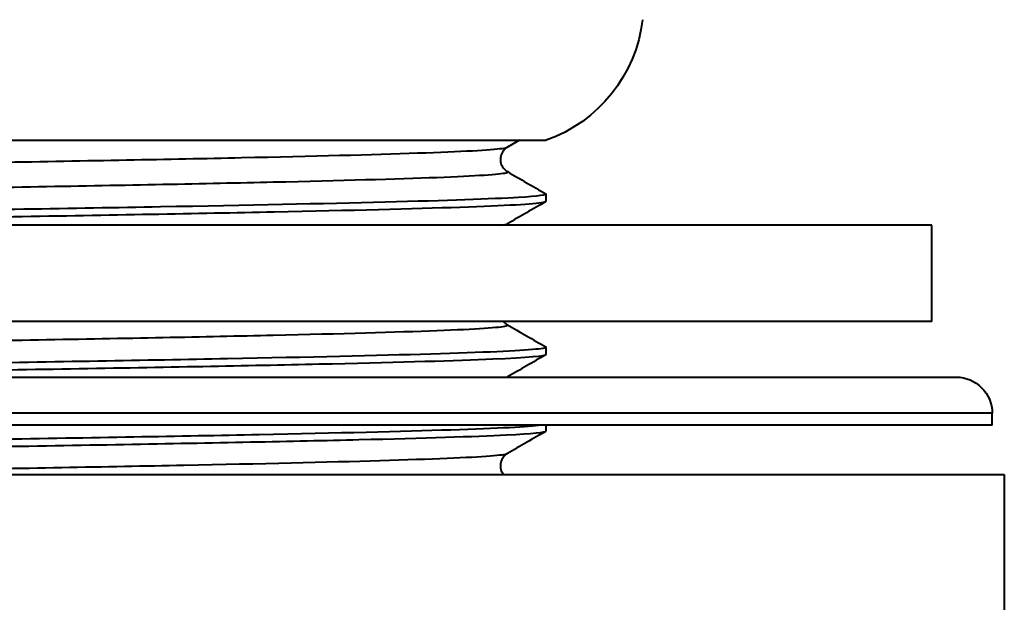
# Model space of a CAD drawing. Units: millimetres. Extents: x 79 to 466, y -65 to 428.
# Drawn here: x 383 to 403, y 224 to 236 of the extents above; entities that cross this region are included whole.
import ezdxf

# ---------------------------------------------------------------- set-up
doc = ezdxf.new("R2010")
doc.units = ezdxf.units.MM

msp = doc.modelspace()

# ---------------------------------------------------------------- linework, layer by layer
at = {"lineweight": 40, "extrusion": (-2.22045e-16, 1, -2.22045e-16)}
for p, q in [((361.91, 233.412), (393.91, 233.412)), ((393.356, 233.412), (393.106, 233.268)), ((393.91, 232.149), (393.91, 232.295)), ((401.91, 231.653), (353.91, 231.653)), ((401.91, 229.653), (401.91, 231.653)), ((401.91, 229.653), (353.91, 229.653)), ((393.91, 228.974), (393.91, 229.12)), ((353.41, 228.503), (402.41, 228.503)), ((403.16, 227.753), (352.66, 227.753)), ((403.16, 227.503), (403.16, 227.753)), ((403.16, 227.503), (352.66, 227.503)), ((393.91, 227.386), (393.91, 227.503)), ((352.41, 226.486), (403.41, 226.486)), ((403.41, 226.486), (403.41, 222.186))]:
    msp.add_line(p, q, dxfattribs=at)
at = {"lineweight": 40, "extrusion": (4.93038e-32, -2.22045e-16, -1)}
for centre, radius, start, end in [((-392.893, 236.276), 3.039, 186.8686, 250.4511), ((-402.41, 227.753), 0.75, 90, 180)]:
    msp.add_arc(centre, radius, start, end, dxfattribs=at)
at = {"lineweight": 40}
for points, knots in [([(362.714, 232.474), (362.657, 232.507), (362.995, 232.541), (363.704, 232.574), (364.389, 232.606), (365.419, 232.638), (366.723, 232.67), (368.025, 232.702), (369.599, 232.734), (371.333, 232.766), (373.065, 232.797), (374.957, 232.829), (376.875, 232.861), (378.792, 232.893), (380.733, 232.925), (382.562, 232.957), (384.393, 232.989), (386.111, 233.021), (387.594, 233.053), (389.075, 233.085), (390.321, 233.117), (391.244, 233.149), (392.167, 233.181), (392.766, 233.213), (393, 233.245), (393.057, 233.253), (393.092, 233.26), (393.106, 233.268)], [246.586518, 246.586518, 246.586518, 246.586518, 246.979217, 246.979217, 246.979217, 247.35907, 247.35907, 247.35907, 247.738633, 247.738633, 247.738633, 248.117951, 248.117951, 248.117951, 248.497067, 248.497067, 248.497067, 248.876697, 248.876697, 248.876697, 249.255858, 249.255858, 249.255858, 249.635118, 249.635118, 249.635118, 249.728111, 249.728111, 249.728111, 249.728111]), ([(393.106, 233.268), (393.094, 233.261), (393.079, 233.252), (393.048, 233.224), (393.033, 233.209), (392.998, 233.162), (392.979, 233.124), (392.961, 233.045), (392.96, 233.005), (392.972, 232.929), (392.987, 232.892), (393.021, 232.835), (393.041, 232.813), (393.077, 232.78), (393.093, 232.77), (393.106, 232.763)], [0, 0, 0, 0, 0.160279, 0.160279, 0.279742, 0.279742, 0.453025, 0.453025, 0.605648, 0.605648, 0.761591, 0.761591, 0.91591, 0.91591, 1.083553, 1.083553, 1.083553, 1.083553]), ([(362.714, 231.969), (362.772, 232.002), (363.224, 232.035), (364.038, 232.068), (364.826, 232.1), (365.951, 232.132), (367.333, 232.164), (368.715, 232.196), (370.353, 232.228), (372.132, 232.26), (373.91, 232.292), (375.827, 232.324), (377.749, 232.356), (379.67, 232.388), (381.594, 232.42), (383.386, 232.452), (385.181, 232.484), (386.842, 232.516), (388.252, 232.548), (389.66, 232.58), (390.817, 232.612), (391.642, 232.644), (392.466, 232.676), (392.957, 232.708), (393.081, 232.74), (393.111, 232.747), (393.119, 232.755), (393.106, 232.763)], [246.643529, 246.643529, 246.643529, 246.643529, 247.036228, 247.036228, 247.036228, 247.416081, 247.416081, 247.416081, 247.795644, 247.795644, 247.795644, 248.174962, 248.174962, 248.174962, 248.554077, 248.554077, 248.554077, 248.933708, 248.933708, 248.933708, 249.312868, 249.312868, 249.312868, 249.692129, 249.692129, 249.692129, 249.785121, 249.785121, 249.785121, 249.785121]), ([(393.904, 232.302), (393.947, 232.277), (393.757, 232.252), (392.787, 232.194), (391.848, 232.162), (389.301, 232.096), (387.718, 232.063), (384.109, 231.998), (382.118, 231.965), (377.989, 231.899), (375.889, 231.867), (371.856, 231.801), (369.962, 231.768), (366.899, 231.708), (365.685, 231.68), (364.701, 231.653)], [26.516065, 26.516065, 26.516065, 26.516065, 31.259375, 31.259375, 37.51125, 37.51125, 43.763125, 43.763125, 50.015, 50.015, 56.266875, 56.266875, 62.51875, 62.51875, 67.763366, 67.763366, 67.763366, 67.763366]), ([(371.793, 231.653), (373.359, 231.679), (375.021, 231.706), (378.794, 231.766), (380.882, 231.798), (384.845, 231.864), (386.681, 231.897), (389.857, 231.963), (391.166, 231.995), (393.08, 232.061), (393.666, 232.094), (393.89, 232.134), (393.91, 232.141), (393.91, 232.149)], [3827.299557, 3827.299557, 3827.299557, 3827.299557, 3832.399394, 3832.399394, 3838.651269, 3838.651269, 3844.903144, 3844.903144, 3851.15502, 3851.15502, 3857.406895, 3857.406895, 3858.811905, 3858.811905, 3858.811905, 3858.811905]), ([(362.714, 228.794), (362.772, 228.827), (363.224, 228.86), (364.038, 228.893), (364.826, 228.925), (365.951, 228.957), (367.333, 228.989), (368.715, 229.021), (370.353, 229.053), (372.132, 229.085), (373.91, 229.117), (375.827, 229.149), (377.749, 229.181), (379.67, 229.213), (381.594, 229.245), (383.386, 229.277), (385.181, 229.309), (386.842, 229.341), (388.252, 229.373), (389.66, 229.405), (390.817, 229.437), (391.642, 229.469), (392.466, 229.501), (392.957, 229.533), (393.081, 229.565), (393.111, 229.572), (393.119, 229.58), (393.106, 229.588)], [234.077158, 234.077158, 234.077158, 234.077158, 234.469857, 234.469857, 234.469857, 234.84971, 234.84971, 234.84971, 235.229274, 235.229274, 235.229274, 235.608591, 235.608591, 235.608591, 235.987707, 235.987707, 235.987707, 236.367337, 236.367337, 236.367337, 236.746498, 236.746498, 236.746498, 237.125758, 237.125758, 237.125758, 237.218751, 237.218751, 237.218751, 237.218751]), ([(393.03, 229.653), (393.039, 229.641), (393.049, 229.631), (393.077, 229.605), (393.093, 229.595), (393.106, 229.588)], [0.833819, 0.833819, 0.833819, 0.833819, 0.9159095, 0.9159095, 1.083553, 1.083553, 1.083553, 1.083553]), ([(393.904, 229.127), (393.932, 229.111), (393.862, 229.095), (393.352, 229.045), (392.613, 229.013), (390.42, 228.947), (388.988, 228.914), (385.614, 228.849), (383.704, 228.816), (379.654, 228.75), (377.552, 228.718), (373.433, 228.652), (371.454, 228.619), (368.155, 228.558), (366.804, 228.531), (365.669, 228.503)], [228.238285, 228.238285, 228.238285, 228.238285, 231.319376, 231.319376, 237.571251, 237.571251, 243.823126, 243.823126, 250.075001, 250.075001, 256.326876, 256.326876, 262.578751, 262.578751, 267.877435, 267.877435, 267.877435, 267.877435]), ([(373.301, 228.503), (374.941, 228.53), (376.652, 228.557), (380.452, 228.617), (382.504, 228.65), (386.312, 228.715), (388.032, 228.748), (390.913, 228.814), (392.045, 228.846), (393.536, 228.911), (393.91, 228.942), (393.91, 228.974)], [3627.185473, 3627.185473, 3627.185473, 3627.185473, 3632.339393, 3632.339393, 3638.591268, 3638.591268, 3644.843143, 3644.843143, 3651.095018, 3651.095018, 3657.094179, 3657.094179, 3657.094179, 3657.094179]), ([(393.801, 227.503), (393.561, 227.47), (392.927, 227.438), (390.93, 227.373), (389.58, 227.34), (386.336, 227.274), (384.475, 227.242), (380.481, 227.176), (378.387, 227.143), (374.24, 227.077), (372.227, 227.045), (368.549, 226.979), (366.919, 226.946), (364.26, 226.881), (363.257, 226.848), (362.154, 226.79), (361.91, 226.764), (361.91, 226.739)], [331.409446, 331.409446, 331.409446, 331.409446, 337.601252, 337.601252, 343.853127, 343.853127, 350.105002, 350.105002, 356.356877, 356.356877, 362.608752, 362.608752, 368.860627, 368.860627, 375.112502, 375.112502, 379.969213, 379.969213, 379.969213, 379.969213]), ([(361.916, 226.586), (361.898, 226.596), (361.92, 226.606), (362.174, 226.649), (362.772, 226.682), (364.707, 226.747), (366.025, 226.78), (369.217, 226.846), (371.059, 226.878), (375.029, 226.944), (377.119, 226.977), (381.273, 227.043), (383.297, 227.075), (387.013, 227.141), (388.668, 227.174), (391.389, 227.239), (392.429, 227.272), (393.633, 227.332), (393.91, 227.359), (393.91, 227.386)], [3505.365941, 3505.365941, 3505.365941, 3505.365941, 3507.301893, 3507.301893, 3513.553768, 3513.553768, 3519.805643, 3519.805643, 3526.057518, 3526.057518, 3532.309393, 3532.309393, 3538.561268, 3538.561268, 3544.813143, 3544.813143, 3551.065018, 3551.065018, 3556.235158, 3556.235158, 3556.235158, 3556.235158]), ([(375.39, 226.486), (377.285, 226.518), (379.24, 226.55), (381.119, 226.582), (383, 226.614), (384.802, 226.646), (386.399, 226.678), (387.993, 226.71), (389.381, 226.742), (390.465, 226.774), (391.549, 226.806), (392.328, 226.838), (392.747, 226.87), (392.958, 226.886), (393.078, 226.902), (393.106, 226.918)], [222.886837, 222.886837, 222.886837, 222.886837, 223.266, 223.266, 223.266, 223.645781, 223.645781, 223.645781, 224.025046, 224.025046, 224.025046, 224.404549, 224.404549, 224.404549, 224.595369, 224.595369, 224.595369, 224.595369]), ([(393.106, 226.918), (393.094, 226.911), (393.079, 226.902), (393.048, 226.874), (393.033, 226.859), (392.998, 226.812), (392.979, 226.774), (392.961, 226.695), (392.96, 226.655), (392.972, 226.579), (392.987, 226.542), (393.01, 226.504), (393.016, 226.495), (393.023, 226.486)], [0, 0, 0, 0, 0.1602792, 0.1602792, 0.2797417, 0.2797417, 0.4530249, 0.4530249, 0.6056476, 0.6056476, 0.761591, 0.761591, 0.8144227, 0.8144227, 0.8144227, 0.8144227])]:
    msp.add_open_spline(points, degree=3, knots=knots, dxfattribs=at)
for points in [[(393.106, 232.763), (393.372, 232.609), (393.638, 232.456), (393.904, 232.302)], [(393.904, 232.142), (393.638, 231.988), (393.372, 231.834), (393.106, 231.681)], [(392.965, 231.653), (393.043, 231.662), (393.09, 231.671), (393.106, 231.681)], [(393.106, 231.681), (393.095, 231.674), (393.082, 231.666), (393.066, 231.653)], [(393.106, 229.588), (393.372, 229.434), (393.638, 229.281), (393.904, 229.127)], [(393.904, 228.967), (393.638, 228.813), (393.372, 228.659), (393.106, 228.506)], [(393.1, 228.503), (393.102, 228.504), (393.104, 228.505), (393.106, 228.506)], [(393.106, 228.506), (393.104, 228.505), (393.103, 228.504), (393.101, 228.503)], [(393.904, 227.379), (393.638, 227.226), (393.372, 227.072), (393.106, 226.918)], [(393.021, 226.488), (393.025, 226.488), (393.028, 226.487), (393.032, 226.486)]]:
    msp.add_open_spline(points, degree=3, dxfattribs=at)

doc.saveas('drawing.dxf')
